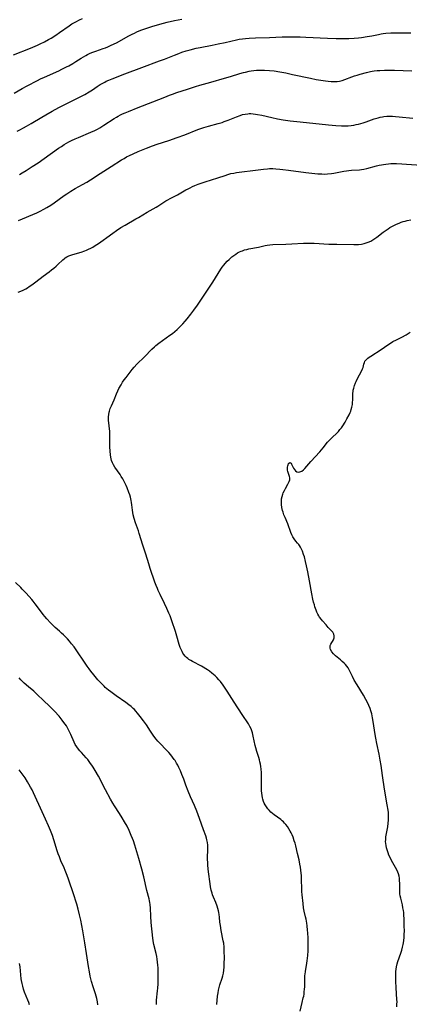
# Model space of a CAD drawing. Units: inches. Extents: x 2128929 to 2134328, y 213564 to 219004.
# Drawn here: x 2130173 to 2130287, y 216398 to 216687 of the extents above; entities that cross this region are included whole.
import ezdxf

# ---------------------------------------------------------------- set-up
doc = ezdxf.new("R2010")
doc.units = ezdxf.units.IN
doc.header["$MEASUREMENT"] = 0
doc.layers.add('c_30_T13S_R21E', color=77, linetype='Continuous')

msp = doc.modelspace()

# ---------------------------------------------------------------- linework, layer by layer
at = {"layer": 'c_30_T13S_R21E'}
for points in [[(2130171.44, 216676.24, 954), (2130176.34, 216678.23, 954), (2130178.47, 216679.15, 954), (2130179.19, 216679.47, 954), (2130180.52, 216680.13, 954), (2130181.65, 216680.75, 954), (2130182.43, 216681.2, 954), (2130183.8, 216682.06, 954), (2130184.91, 216682.8, 954), (2130187.74, 216684.79, 954), (2130188.53, 216685.32, 954), (2130189.62, 216685.98, 954), (2130190.71, 216686.54, 954), (2130191.58, 216686.92, 954)], [(2130171.6, 216665.03, 956), (2130173.97, 216666.4, 956), (2130175.36, 216667.17, 956), (2130178.44, 216668.78, 956), (2130179.3, 216669.21, 956), (2130180.46, 216669.76, 956), (2130184.65, 216671.64, 956), (2130185.54, 216672.06, 956), (2130186.96, 216672.76, 956), (2130187.57, 216673.09, 956), (2130188.73, 216673.75, 956), (2130189.61, 216674.3, 956), (2130191.2, 216675.31, 956), (2130191.9, 216675.73, 956), (2130192.61, 216676.13, 956), (2130193.05, 216676.35, 956), (2130193.69, 216676.65, 956), (2130194.35, 216676.93, 956), (2130195.47, 216677.35, 956), (2130197.62, 216678.1, 956), (2130198.32, 216678.36, 956), (2130199.04, 216678.64, 956), (2130200.03, 216679.07, 956), (2130200.66, 216679.36, 956), (2130201.76, 216679.91, 956), (2130205, 216681.71, 956), (2130206.17, 216682.32, 956), (2130206.81, 216682.64, 956), (2130207.55, 216682.98, 956), (2130208.26, 216683.28, 956), (2130208.98, 216683.57, 956), (2130210.43, 216684.1, 956), (2130211.95, 216684.6, 956), (2130214.28, 216685.28, 956), (2130216.41, 216685.82, 956), (2130218.53, 216686.29, 956), (2130220.71, 216686.71, 956)], [(2130172.46, 216653.97, 958), (2130173.27, 216654.35, 958), (2130174.36, 216654.9, 958), (2130175.22, 216655.38, 958), (2130176.59, 216656.17, 958), (2130179.7, 216658.04, 958), (2130180.84, 216658.7, 958), (2130182.77, 216659.79, 958), (2130184.7, 216660.85, 958), (2130186.67, 216661.87, 958), (2130190.76, 216663.86, 958), (2130192.28, 216664.65, 958), (2130193.54, 216665.41, 958), (2130194.55, 216666.06, 958), (2130195.86, 216666.96, 958), (2130196.81, 216667.57, 958), (2130197.35, 216667.89, 958), (2130198.12, 216668.31, 958), (2130198.56, 216668.53, 958), (2130199.37, 216668.9, 958), (2130200.29, 216669.28, 958), (2130203.99, 216670.74, 958), (2130208.96, 216672.59, 958), (2130214.15, 216674.5, 958), (2130215.59, 216675.05, 958), (2130218.52, 216676.23, 958), (2130219.79, 216676.72, 958), (2130220.73, 216677.05, 958), (2130222.02, 216677.47, 958), (2130223.16, 216677.79, 958), (2130224.92, 216678.21, 958), (2130226.13, 216678.46, 958), (2130229.57, 216679.11, 958), (2130231.39, 216679.48, 958), (2130233.43, 216679.92, 958), (2130236.74, 216680.69, 958), (2130237.48, 216680.83, 958), (2130238.46, 216680.98, 958), (2130239.41, 216681.08, 958), (2130240.42, 216681.16, 958), (2130242.31, 216681.26, 958), (2130246.4, 216681.37, 958), (2130250.11, 216681.52, 958), (2130251.71, 216681.56, 958), (2130253.87, 216681.58, 958), (2130255.41, 216681.55, 958), (2130257.04, 216681.5, 958), (2130263.39, 216681.18, 958), (2130265.92, 216681.08, 958), (2130268.16, 216681.04, 958), (2130269.66, 216681.06, 958), (2130271.23, 216681.13, 958), (2130272.47, 216681.24, 958), (2130273.38, 216681.35, 958), (2130275.06, 216681.62, 958), (2130276.37, 216681.87, 958), (2130278.29, 216682.28, 958), (2130279.13, 216682.43, 958), (2130279.68, 216682.51, 958), (2130280.45, 216682.59, 958), (2130281.98, 216682.68, 958), (2130283.6, 216682.73, 958), (2130285.05, 216682.74, 958), (2130287.81, 216682.71, 958)], [(2130173.14, 216641.28, 960), (2130173.92, 216641.71, 960), (2130175.06, 216642.37, 960), (2130176.91, 216643.54, 960), (2130178.59, 216644.67, 960), (2130180.39, 216645.91, 960), (2130184.62, 216648.93, 960), (2130185.42, 216649.47, 960), (2130186.22, 216649.98, 960), (2130186.9, 216650.38, 960), (2130187.62, 216650.78, 960), (2130188.34, 216651.16, 960), (2130189.49, 216651.71, 960), (2130190.4, 216652.11, 960), (2130194.04, 216653.6, 960), (2130195.26, 216654.16, 960), (2130195.99, 216654.55, 960), (2130196.71, 216654.95, 960), (2130197.84, 216655.64, 960), (2130200.93, 216657.66, 960), (2130201.57, 216658.05, 960), (2130202.1, 216658.35, 960), (2130202.7, 216658.67, 960), (2130203.32, 216658.97, 960), (2130204.15, 216659.34, 960), (2130205.06, 216659.73, 960), (2130207.95, 216660.87, 960), (2130212.24, 216662.51, 960), (2130215.7, 216663.91, 960), (2130217.08, 216664.45, 960), (2130217.93, 216664.77, 960), (2130219.26, 216665.24, 960), (2130222.36, 216666.23, 960), (2130224.76, 216667.04, 960), (2130226.02, 216667.42, 960), (2130229.21, 216668.28, 960), (2130233.21, 216669.42, 960), (2130234.98, 216669.95, 960), (2130237.75, 216670.8, 960), (2130238.75, 216671.08, 960), (2130239.41, 216671.25, 960), (2130240.46, 216671.47, 960), (2130240.99, 216671.57, 960), (2130241.81, 216671.69, 960), (2130242.63, 216671.77, 960), (2130243.42, 216671.82, 960), (2130244.26, 216671.84, 960), (2130244.98, 216671.83, 960), (2130246.39, 216671.74, 960), (2130247.75, 216671.58, 960), (2130249.4, 216671.32, 960), (2130251.21, 216670.98, 960), (2130253.17, 216670.57, 960), (2130258.42, 216669.43, 960), (2130260.03, 216669.1, 960), (2130261.41, 216668.84, 960), (2130262.78, 216668.63, 960), (2130263.55, 216668.54, 960), (2130264.43, 216668.46, 960), (2130265.48, 216668.44, 960), (2130266.2, 216668.48, 960), (2130266.91, 216668.58, 960), (2130267.67, 216668.76, 960), (2130268.47, 216669.03, 960), (2130270.56, 216669.84, 960), (2130271.31, 216670.1, 960), (2130272.13, 216670.37, 960), (2130272.97, 216670.61, 960), (2130274.85, 216671.11, 960), (2130275.95, 216671.37, 960), (2130276.48, 216671.46, 960), (2130277.09, 216671.56, 960), (2130277.9, 216671.65, 960), (2130278.72, 216671.71, 960), (2130280.07, 216671.76, 960), (2130280.94, 216671.78, 960), (2130283.01, 216671.76, 960), (2130288.12, 216671.6, 960)], [(2130172.86, 216627.75, 962), (2130178.25, 216630.06, 962), (2130179.18, 216630.49, 962), (2130180.27, 216631.04, 962), (2130181.13, 216631.53, 962), (2130182.31, 216632.27, 962), (2130183.32, 216632.96, 962), (2130186.22, 216635.04, 962), (2130187.06, 216635.61, 962), (2130188.18, 216636.33, 962), (2130189.5, 216637.12, 962), (2130191.62, 216638.3, 962), (2130192.88, 216639.04, 962), (2130193.92, 216639.69, 962), (2130196.82, 216641.57, 962), (2130199.99, 216643.55, 962), (2130203.05, 216645.5, 962), (2130203.78, 216645.94, 962), (2130204.52, 216646.37, 962), (2130205.39, 216646.83, 962), (2130206.41, 216647.32, 962), (2130207.92, 216647.98, 962), (2130210.37, 216648.97, 962), (2130212.11, 216649.66, 962), (2130213.47, 216650.14, 962), (2130216.95, 216651.22, 962), (2130219.39, 216652.05, 962), (2130221.61, 216652.88, 962), (2130225.42, 216654.39, 962), (2130227.2, 216655.03, 962), (2130228.49, 216655.44, 962), (2130231.35, 216656.16, 962), (2130232.49, 216656.49, 962), (2130233.16, 216656.72, 962), (2130234.29, 216657.13, 962), (2130236.7, 216658.13, 962), (2130237.79, 216658.55, 962), (2130238.49, 216658.76, 962), (2130239.25, 216658.92, 962), (2130240.01, 216659.03, 962), (2130240.44, 216659.06, 962), (2130240.89, 216659.07, 962), (2130241.61, 216659.03, 962), (2130242.33, 216658.94, 962), (2130242.87, 216658.85, 962), (2130244.16, 216658.59, 962), (2130247.13, 216657.9, 962), (2130248.74, 216657.57, 962), (2130250.37, 216657.28, 962), (2130252.41, 216656.99, 962), (2130255.41, 216656.65, 962), (2130263.67, 216655.78, 962), (2130265.81, 216655.6, 962), (2130267.48, 216655.5, 962), (2130268.21, 216655.49, 962), (2130269.43, 216655.51, 962), (2130270.36, 216655.59, 962), (2130271.13, 216655.71, 962), (2130271.8, 216655.84, 962), (2130272.47, 216655.99, 962), (2130273.13, 216656.17, 962), (2130273.82, 216656.37, 962), (2130274.72, 216656.67, 962), (2130277.05, 216657.5, 962), (2130278.23, 216657.87, 962), (2130278.79, 216658.02, 962), (2130279.52, 216658.17, 962), (2130279.87, 216658.22, 962), (2130280.82, 216658.3, 962), (2130281.78, 216658.32, 962), (2130282.43, 216658.3, 962), (2130283.27, 216658.25, 962), (2130284.4, 216658.16, 962), (2130288.41, 216657.78, 962)], [(2130172.78, 216606.78, 964), (2130173.55, 216607.08, 964), (2130174.22, 216607.38, 964), (2130175, 216607.78, 964), (2130175.5, 216608.08, 964), (2130176, 216608.39, 964), (2130176.74, 216608.91, 964), (2130177.92, 216609.78, 964), (2130180.08, 216611.45, 964), (2130181.86, 216612.75, 964), (2130182.54, 216613.28, 964), (2130183.21, 216613.82, 964), (2130183.87, 216614.38, 964), (2130184.43, 216614.89, 964), (2130185.88, 216616.27, 964), (2130186.24, 216616.57, 964), (2130186.53, 216616.79, 964), (2130186.99, 216617.09, 964), (2130187.64, 216617.41, 964), (2130188.18, 216617.62, 964), (2130188.75, 216617.81, 964), (2130191.22, 216618.53, 964), (2130192.26, 216618.88, 964), (2130192.83, 216619.12, 964), (2130193.4, 216619.37, 964), (2130194.01, 216619.67, 964), (2130194.62, 216620, 964), (2130195.31, 216620.41, 964), (2130196.32, 216621.06, 964), (2130197.66, 216621.97, 964), (2130198.76, 216622.77, 964), (2130200.45, 216624.08, 964), (2130201.54, 216624.84, 964), (2130202.86, 216625.69, 964), (2130204.09, 216626.44, 964), (2130207.28, 216628.25, 964), (2130207.97, 216628.65, 964), (2130210.57, 216630.25, 964), (2130213.18, 216631.67, 964), (2130213.72, 216631.99, 964), (2130216.01, 216633.49, 964), (2130216.6, 216633.84, 964), (2130217.29, 216634.22, 964), (2130219.41, 216635.33, 964), (2130221.88, 216636.73, 964), (2130222.53, 216637.08, 964), (2130223.12, 216637.37, 964), (2130223.82, 216637.7, 964), (2130224.52, 216638, 964), (2130225.46, 216638.37, 964), (2130226.71, 216638.81, 964), (2130227.52, 216639.07, 964), (2130231.27, 216640.22, 964), (2130233.39, 216640.98, 964), (2130234.17, 216641.23, 964), (2130235.11, 216641.49, 964), (2130235.92, 216641.67, 964), (2130236.74, 216641.82, 964), (2130238.34, 216642.06, 964), (2130241.51, 216642.43, 964), (2130244.65, 216642.82, 964), (2130245.84, 216642.92, 964), (2130246.42, 216642.95, 964), (2130247.4, 216642.95, 964), (2130248.29, 216642.92, 964), (2130249.41, 216642.84, 964), (2130250.27, 216642.75, 964), (2130251.98, 216642.54, 964), (2130257.04, 216641.83, 964), (2130258.81, 216641.6, 964), (2130260.53, 216641.44, 964), (2130261.71, 216641.39, 964), (2130262.56, 216641.38, 964), (2130263.42, 216641.42, 964), (2130264.56, 216641.53, 964), (2130265.23, 216641.64, 964), (2130268.14, 216642.19, 964), (2130268.94, 216642.32, 964), (2130269.67, 216642.42, 964), (2130270.39, 216642.5, 964), (2130272.72, 216642.62, 964), (2130273.37, 216642.68, 964), (2130274.04, 216642.79, 964), (2130274.95, 216642.99, 964), (2130277.74, 216643.76, 964), (2130278.51, 216643.95, 964), (2130279.24, 216644.1, 964), (2130279.79, 216644.19, 964), (2130280.5, 216644.29, 964), (2130281.23, 216644.37, 964), (2130281.95, 216644.42, 964), (2130282.87, 216644.44, 964), (2130283.65, 216644.44, 964), (2130285.2, 216644.38, 964), (2130286.54, 216644.3, 964), (2130292.39, 216643.87, 964)], [(2130255.34, 216396.23, 966), (2130256, 216398.76, 966), (2130256.31, 216400.09, 966), (2130256.42, 216400.65, 966), (2130256.51, 216401.2, 966), (2130256.6, 216401.92, 966), (2130256.67, 216402.64, 966), (2130256.71, 216403.38, 966), (2130256.73, 216405.66, 966), (2130256.77, 216406.62, 966), (2130256.82, 216407.1, 966), (2130256.91, 216407.84, 966), (2130257.36, 216410.29, 966), (2130257.45, 216410.97, 966), (2130257.54, 216411.73, 966), (2130257.6, 216412.5, 966), (2130257.69, 216413.93, 966), (2130257.71, 216414.78, 966), (2130257.73, 216415.64, 966), (2130257.71, 216416.79, 966), (2130257.68, 216417.57, 966), (2130257.59, 216419.13, 966), (2130257.53, 216419.99, 966), (2130257.41, 216421.23, 966), (2130257.3, 216422, 966), (2130257.11, 216423.13, 966), (2130256.96, 216423.83, 966), (2130256.53, 216425.53, 966), (2130256.4, 216426.46, 966), (2130256.27, 216427.77, 966), (2130256, 216430.29, 966), (2130255.92, 216431.22, 966), (2130255.87, 216432.2, 966), (2130255.8, 216434.55, 966), (2130255.74, 216435.95, 966), (2130255.69, 216436.64, 966), (2130255.59, 216437.52, 966), (2130255.47, 216438.38, 966), (2130255.33, 216439.24, 966), (2130255.07, 216440.55, 966), (2130254.65, 216442.36, 966), (2130254.1, 216444.59, 966), (2130253.87, 216445.45, 966), (2130253.67, 216446.14, 966), (2130253.31, 216447.19, 966), (2130253.05, 216447.83, 966), (2130252.77, 216448.45, 966), (2130252.5, 216448.98, 966), (2130252.1, 216449.65, 966), (2130251.66, 216450.31, 966), (2130251.17, 216450.93, 966), (2130250.84, 216451.29, 966), (2130250.49, 216451.64, 966), (2130250.09, 216451.99, 966), (2130249.68, 216452.32, 966), (2130247.78, 216453.68, 966), (2130247.28, 216454.08, 966), (2130246.8, 216454.5, 966), (2130246.28, 216455.04, 966), (2130245.92, 216455.46, 966), (2130245.49, 216456.04, 966), (2130245.12, 216456.65, 966), (2130244.87, 216457.13, 966), (2130244.66, 216457.61, 966), (2130244.42, 216458.34, 966), (2130244.33, 216458.7, 966), (2130244.21, 216459.36, 966), (2130244.13, 216460.02, 966), (2130244.09, 216460.7, 966), (2130244.06, 216461.85, 966), (2130244.07, 216464.86, 966), (2130244.05, 216466.09, 966), (2130243.97, 216467.08, 966), (2130243.86, 216467.91, 966), (2130243.74, 216468.56, 966), (2130243.6, 216469.2, 966), (2130243.44, 216469.84, 966), (2130243.25, 216470.5, 966), (2130242.71, 216472.24, 966), (2130242.4, 216473.3, 966), (2130242.24, 216473.98, 966), (2130241.65, 216476.74, 966), (2130241.41, 216477.71, 966), (2130241.22, 216478.3, 966), (2130241, 216478.88, 966), (2130240.64, 216479.63, 966), (2130240.21, 216480.37, 966), (2130238.4, 216483.11, 966), (2130236.05, 216486.74, 966), (2130234.02, 216489.97, 966), (2130233.25, 216491.11, 966), (2130232.85, 216491.66, 966), (2130232.02, 216492.72, 966), (2130231.59, 216493.24, 966), (2130230.97, 216493.91, 966), (2130230.5, 216494.38, 966), (2130230.01, 216494.82, 966), (2130229.5, 216495.25, 966), (2130228.85, 216495.75, 966), (2130228.19, 216496.22, 966), (2130227.79, 216496.47, 966), (2130227, 216496.95, 966), (2130226.45, 216497.25, 966), (2130223.87, 216498.58, 966), (2130223.33, 216498.89, 966), (2130222.81, 216499.22, 966), (2130222.43, 216499.5, 966), (2130222.07, 216499.81, 966), (2130221.69, 216500.21, 966), (2130221.34, 216500.64, 966), (2130221.05, 216501.1, 966), (2130220.78, 216501.59, 966), (2130220.51, 216502.16, 966), (2130220.27, 216502.74, 966), (2130219.97, 216503.62, 966), (2130219.29, 216506.06, 966), (2130218.85, 216507.45, 966), (2130217.8, 216510.56, 966), (2130217.25, 216512.04, 966), (2130216.94, 216512.79, 966), (2130216.34, 216514.13, 966), (2130215.64, 216515.6, 966), (2130214.33, 216518.25, 966), (2130213.81, 216519.38, 966), (2130213.54, 216520.03, 966), (2130213.2, 216520.88, 966), (2130212.84, 216521.83, 966), (2130211.44, 216525.86, 966), (2130211, 216527.2, 966), (2130210.14, 216530.02, 966), (2130209.26, 216532.67, 966), (2130208.26, 216536.08, 966), (2130207.98, 216536.91, 966), (2130207.15, 216539.22, 966), (2130206.74, 216540.49, 966), (2130206.46, 216541.62, 966), (2130206.34, 216542.23, 966), (2130206.24, 216542.91, 966), (2130206.07, 216544.54, 966), (2130205.99, 216545.16, 966), (2130205.88, 216545.8, 966), (2130205.66, 216546.74, 966), (2130205.46, 216547.42, 966), (2130205.23, 216548.1, 966), (2130204.7, 216549.47, 966), (2130204.41, 216550.13, 966), (2130204.11, 216550.78, 966), (2130203.8, 216551.38, 966), (2130203.4, 216552.09, 966), (2130202.98, 216552.79, 966), (2130202.62, 216553.35, 966), (2130201.09, 216555.54, 966), (2130200.68, 216556.22, 966), (2130200.38, 216556.83, 966), (2130200.14, 216557.46, 966), (2130200, 216557.93, 966), (2130199.89, 216558.42, 966), (2130199.78, 216559.16, 966), (2130199.68, 216560.21, 966), (2130199.62, 216561.44, 966), (2130199.6, 216562.58, 966), (2130199.65, 216564.79, 966), (2130199.65, 216565.42, 966), (2130199.62, 216566.05, 966), (2130199.54, 216566.74, 966), (2130199.29, 216568.48, 966), (2130199.22, 216569.24, 966), (2130199.21, 216569.55, 966), (2130199.22, 216570.25, 966), (2130199.28, 216570.94, 966), (2130199.4, 216571.62, 966), (2130199.48, 216571.92, 966), (2130199.75, 216572.72, 966), (2130200.09, 216573.51, 966), (2130200.88, 216575.28, 966), (2130201.58, 216577.04, 966), (2130201.93, 216577.84, 966), (2130202.3, 216578.59, 966), (2130202.92, 216579.68, 966), (2130203.36, 216580.38, 966), (2130203.83, 216581.06, 966), (2130204.37, 216581.8, 966), (2130206.16, 216584.11, 966), (2130206.77, 216584.84, 966), (2130207.54, 216585.67, 966), (2130209.73, 216587.81, 966), (2130211.92, 216590.04, 966), (2130212.73, 216590.81, 966), (2130213.14, 216591.16, 966), (2130213.99, 216591.83, 966), (2130215.09, 216592.64, 966), (2130217.22, 216594.16, 966), (2130217.93, 216594.69, 966), (2130218.62, 216595.25, 966), (2130219.3, 216595.83, 966), (2130219.85, 216596.34, 966), (2130220.44, 216596.93, 966), (2130221.02, 216597.54, 966), (2130221.65, 216598.26, 966), (2130222.26, 216598.99, 966), (2130223.31, 216600.3, 966), (2130224.26, 216601.53, 966), (2130225.31, 216602.98, 966), (2130229.8, 216609.75, 966), (2130232.15, 216613.47, 966), (2130232.56, 216614.08, 966), (2130232.99, 216614.66, 966), (2130233.44, 216615.22, 966), (2130233.98, 216615.82, 966), (2130234.55, 216616.39, 966), (2130235.41, 216617.13, 966), (2130235.94, 216617.56, 966), (2130236.5, 216617.95, 966), (2130237.05, 216618.28, 966), (2130237.63, 216618.58, 966), (2130238.07, 216618.77, 966), (2130238.52, 216618.93, 966), (2130239.12, 216619.13, 966), (2130239.73, 216619.29, 966), (2130240.38, 216619.44, 966), (2130243.21, 216619.97, 966), (2130245.09, 216620.42, 966), (2130245.73, 216620.55, 966), (2130246.47, 216620.67, 966), (2130247.42, 216620.76, 966), (2130251.22, 216620.81, 966), (2130252.98, 216620.89, 966), (2130256.32, 216621.08, 966), (2130257.82, 216621.13, 966), (2130259.48, 216621.09, 966), (2130263.81, 216620.86, 966), (2130266.15, 216620.79, 966), (2130271.06, 216620.75, 966), (2130271.78, 216620.75, 966), (2130272.49, 216620.78, 966), (2130273.32, 216620.87, 966), (2130274.09, 216621.03, 966), (2130274.72, 216621.2, 966), (2130275.33, 216621.42, 966), (2130276.11, 216621.76, 966), (2130276.69, 216622.09, 966), (2130277.26, 216622.46, 966), (2130277.8, 216622.85, 966), (2130279.66, 216624.31, 966), (2130280.56, 216624.96, 966), (2130281.12, 216625.33, 966), (2130281.69, 216625.68, 966), (2130282.28, 216626.02, 966), (2130282.8, 216626.3, 966), (2130283.59, 216626.68, 966), (2130284.39, 216627.03, 966), (2130284.95, 216627.24, 966), (2130285.52, 216627.43, 966), (2130286.12, 216627.6, 966), (2130286.72, 216627.74, 966), (2130287.78, 216627.95, 966)], [(2130283.67, 216397.53, 968), (2130283.75, 216398.25, 968), (2130283.77, 216398.92, 968), (2130283.75, 216399.6, 968), (2130283.5, 216403.09, 968), (2130283.4, 216405.04, 968), (2130283.38, 216405.74, 968), (2130283.38, 216406.43, 968), (2130283.4, 216407.14, 968), (2130283.45, 216407.85, 968), (2130283.54, 216408.55, 968), (2130283.65, 216409.24, 968), (2130283.82, 216410.06, 968), (2130284.02, 216410.79, 968), (2130284.34, 216411.82, 968), (2130284.93, 216413.5, 968), (2130285.13, 216414.1, 968), (2130285.36, 216414.92, 968), (2130285.55, 216415.74, 968), (2130285.65, 216416.24, 968), (2130285.75, 216416.93, 968), (2130285.83, 216417.8, 968), (2130285.88, 216418.69, 968), (2130285.91, 216419.73, 968), (2130285.9, 216421.14, 968), (2130285.86, 216423.14, 968), (2130285.8, 216424.45, 968), (2130285.74, 216425.1, 968), (2130285.66, 216425.69, 968), (2130285.51, 216426.53, 968), (2130285.33, 216427.35, 968), (2130284.87, 216429.3, 968), (2130284.73, 216429.97, 968), (2130284.63, 216430.58, 968), (2130284.57, 216431.19, 968), (2130284.54, 216431.79, 968), (2130284.55, 216433.65, 968), (2130284.52, 216434.51, 968), (2130284.45, 216435.16, 968), (2130284.34, 216435.8, 968), (2130284.18, 216436.43, 968), (2130284.02, 216436.9, 968), (2130283.71, 216437.62, 968), (2130283.35, 216438.32, 968), (2130282.18, 216440.34, 968), (2130281.72, 216441.23, 968), (2130281.4, 216441.94, 968), (2130281.15, 216442.57, 968), (2130280.93, 216443.22, 968), (2130280.69, 216444.1, 968), (2130280.56, 216444.71, 968), (2130280.47, 216445.32, 968), (2130280.43, 216445.93, 968), (2130280.44, 216446.41, 968), (2130280.52, 216447.23, 968), (2130281.06, 216450.24, 968), (2130281.18, 216451.26, 968), (2130281.25, 216452.16, 968), (2130281.28, 216453.03, 968), (2130281.27, 216453.72, 968), (2130281.23, 216454.41, 968), (2130281.16, 216455.1, 968), (2130280.92, 216456.62, 968), (2130280.1, 216461.19, 968), (2130279.55, 216465.2, 968), (2130279.12, 216468.17, 968), (2130278.86, 216469.75, 968), (2130278.52, 216471.49, 968), (2130277.87, 216474.57, 968), (2130277.55, 216476.2, 968), (2130277.28, 216477.79, 968), (2130276.89, 216480.43, 968), (2130276.61, 216482.15, 968), (2130276.35, 216483.33, 968), (2130276.11, 216484.16, 968), (2130275.87, 216484.88, 968), (2130275.54, 216485.7, 968), (2130274.99, 216486.85, 968), (2130274.64, 216487.51, 968), (2130273.94, 216488.72, 968), (2130272.05, 216491.81, 968), (2130271.25, 216493.19, 968), (2130270.72, 216494.19, 968), (2130269.88, 216495.94, 968), (2130269.41, 216496.77, 968), (2130269.05, 216497.27, 968), (2130268.66, 216497.73, 968), (2130268.24, 216498.17, 968), (2130267.72, 216498.65, 968), (2130267.18, 216499.1, 968), (2130265.75, 216500.24, 968), (2130265.14, 216500.82, 968), (2130264.63, 216501.48, 968), (2130264.31, 216502.09, 968), (2130264.18, 216502.51, 968), (2130264.14, 216502.92, 968), (2130264.2, 216503.32, 968), (2130264.35, 216503.7, 968), (2130265.13, 216504.99, 968), (2130265.34, 216505.53, 968), (2130265.39, 216506.1, 968), (2130265.24, 216506.66, 968), (2130264.91, 216507.21, 968), (2130264.58, 216507.6, 968), (2130263.62, 216508.59, 968), (2130262.96, 216509.31, 968), (2130261.96, 216510.49, 968), (2130261.6, 216510.95, 968), (2130261.09, 216511.63, 968), (2130260.82, 216512.04, 968), (2130260.58, 216512.46, 968), (2130260.3, 216513.03, 968), (2130260.05, 216513.62, 968), (2130259.71, 216514.6, 968), (2130259.54, 216515.18, 968), (2130259.32, 216515.98, 968), (2130259.1, 216516.88, 968), (2130258.79, 216518.39, 968), (2130258.16, 216522.22, 968), (2130257.65, 216524.89, 968), (2130257.27, 216526.65, 968), (2130256.98, 216527.89, 968), (2130256.61, 216529.31, 968), (2130256.4, 216530, 968), (2130256.07, 216530.91, 968), (2130255.8, 216531.53, 968), (2130255.5, 216532.11, 968), (2130255.23, 216532.55, 968), (2130254.97, 216532.92, 968), (2130254.65, 216533.31, 968), (2130254.14, 216533.9, 968), (2130253.66, 216534.51, 968), (2130253.28, 216535.1, 968), (2130252.96, 216535.74, 968), (2130252.68, 216536.41, 968), (2130251.78, 216538.93, 968), (2130250.96, 216540.81, 968), (2130250.63, 216541.62, 968), (2130250.39, 216542.31, 968), (2130250.23, 216542.87, 968), (2130250.04, 216543.72, 968), (2130249.91, 216544.56, 968), (2130249.89, 216544.97, 968), (2130249.89, 216545.47, 968), (2130249.96, 216546.23, 968), (2130250.11, 216546.92, 968), (2130250.31, 216547.6, 968), (2130250.45, 216547.97, 968), (2130250.76, 216548.67, 968), (2130251.11, 216549.33, 968), (2130251.81, 216550.56, 968), (2130252, 216550.93, 968), (2130252.17, 216551.34, 968), (2130252.31, 216551.86, 968), (2130252.33, 216552.37, 968), (2130252.26, 216552.8, 968), (2130251.77, 216554.23, 968), (2130251.68, 216554.65, 968), (2130251.65, 216555.07, 968), (2130251.67, 216555.49, 968), (2130251.76, 216555.95, 968), (2130251.83, 216556.23, 968), (2130251.97, 216556.56, 968), (2130252.32, 216556.89, 968), (2130252.7, 216556.66, 968), (2130252.85, 216556.4, 968), (2130253.42, 216555.25, 968), (2130253.71, 216554.8, 968), (2130254.04, 216554.44, 968), (2130254.43, 216554.19, 968), (2130254.83, 216554.09, 968), (2130255.25, 216554.12, 968), (2130255.55, 216554.22, 968), (2130255.84, 216554.37, 968), (2130256.36, 216554.76, 968), (2130256.76, 216555.15, 968), (2130258.54, 216557.15, 968), (2130261.13, 216560.01, 968), (2130262.13, 216561.18, 968), (2130263.42, 216562.82, 968), (2130264.05, 216563.55, 968), (2130264.71, 216564.22, 968), (2130266.09, 216565.52, 968), (2130266.57, 216566.01, 968), (2130267.04, 216566.53, 968), (2130267.48, 216567.08, 968), (2130267.9, 216567.67, 968), (2130268.54, 216568.7, 968), (2130269.09, 216569.66, 968), (2130269.72, 216570.85, 968), (2130270.04, 216571.53, 968), (2130270.22, 216571.97, 968), (2130270.37, 216572.4, 968), (2130270.55, 216573.1, 968), (2130270.68, 216573.84, 968), (2130270.75, 216574.57, 968), (2130270.79, 216575.15, 968), (2130270.85, 216577.11, 968), (2130270.91, 216577.77, 968), (2130270.95, 216578.08, 968), (2130271.08, 216578.69, 968), (2130271.31, 216579.46, 968), (2130271.6, 216580.21, 968), (2130271.78, 216580.63, 968), (2130272.21, 216581.52, 968), (2130273.37, 216583.6, 968), (2130273.68, 216584.3, 968), (2130273.82, 216584.73, 968), (2130274.06, 216585.69, 968), (2130274.21, 216586.18, 968), (2130274.36, 216586.53, 968), (2130274.58, 216586.87, 968), (2130274.79, 216587.1, 968), (2130275.16, 216587.43, 968), (2130275.59, 216587.73, 968), (2130276.06, 216588.04, 968), (2130279.12, 216590, 968), (2130281.09, 216591.39, 968), (2130281.81, 216591.87, 968), (2130282.56, 216592.31, 968), (2130283.64, 216592.86, 968), (2130285.18, 216593.62, 968), (2130286.43, 216594.32, 968), (2130287.61, 216595.04, 968)], [(2130230.93, 216398.21, 964), (2130231.18, 216400.62, 964), (2130231.31, 216401.57, 964), (2130231.45, 216402.35, 964), (2130231.63, 216403.13, 964), (2130231.84, 216403.89, 964), (2130232.52, 216405.89, 964), (2130232.73, 216406.6, 964), (2130232.9, 216407.32, 964), (2130233.04, 216408.22, 964), (2130233.12, 216409.07, 964), (2130233.16, 216410.21, 964), (2130233.17, 216411.85, 964), (2130233.14, 216413.75, 964), (2130233.09, 216414.97, 964), (2130232.98, 216416.09, 964), (2130232.87, 216416.82, 964), (2130232.27, 216419.82, 964), (2130232.02, 216421.29, 964), (2130231.88, 216422.29, 964), (2130231.71, 216423.79, 964), (2130231.62, 216424.53, 964), (2130231.52, 216425.08, 964), (2130231.42, 216425.57, 964), (2130231.25, 216426.25, 964), (2130231.04, 216426.93, 964), (2130230.63, 216428.04, 964), (2130230, 216429.59, 964), (2130229.74, 216430.32, 964), (2130229.57, 216430.82, 964), (2130229.34, 216431.67, 964), (2130229.16, 216432.6, 964), (2130229.02, 216433.55, 964), (2130228.56, 216437.05, 964), (2130228.37, 216438.89, 964), (2130228.31, 216439.72, 964), (2130228.28, 216440.65, 964), (2130228.28, 216441.46, 964), (2130228.32, 216443.24, 964), (2130228.33, 216444.03, 964), (2130228.3, 216444.82, 964), (2130228.22, 216445.59, 964), (2130228.16, 216445.98, 964), (2130228.08, 216446.38, 964), (2130227.93, 216446.91, 964), (2130227.7, 216447.57, 964), (2130227.02, 216449.36, 964), (2130225.88, 216452.69, 964), (2130225.06, 216454.81, 964), (2130224.39, 216456.46, 964), (2130223.3, 216458.98, 964), (2130222.6, 216460.65, 964), (2130221.92, 216462.42, 964), (2130221.29, 216464.15, 964), (2130220.74, 216465.54, 964), (2130220.3, 216466.57, 964), (2130219.82, 216467.62, 964), (2130219.51, 216468.22, 964), (2130219.19, 216468.81, 964), (2130218.73, 216469.58, 964), (2130218.51, 216469.92, 964), (2130218.01, 216470.61, 964), (2130217.48, 216471.27, 964), (2130216.91, 216471.93, 964), (2130216.31, 216472.58, 964), (2130214.16, 216474.78, 964), (2130213.73, 216475.25, 964), (2130213.2, 216475.88, 964), (2130212.79, 216476.41, 964), (2130212.34, 216477.02, 964), (2130211.57, 216478.18, 964), (2130210.35, 216480.05, 964), (2130209.49, 216481.29, 964), (2130208.55, 216482.54, 964), (2130207.73, 216483.53, 964), (2130207.23, 216484.08, 964), (2130206.8, 216484.53, 964), (2130206.44, 216484.89, 964), (2130205.84, 216485.42, 964), (2130205.23, 216485.92, 964), (2130204.35, 216486.57, 964), (2130201.47, 216488.57, 964), (2130199.92, 216489.7, 964), (2130199.24, 216490.24, 964), (2130198.29, 216491.05, 964), (2130197.92, 216491.39, 964), (2130197.35, 216491.96, 964), (2130196.79, 216492.55, 964), (2130196.15, 216493.27, 964), (2130194.94, 216494.7, 964), (2130194.07, 216495.79, 964), (2130193.54, 216496.5, 964), (2130193.02, 216497.23, 964), (2130189.12, 216502.88, 964), (2130188.42, 216503.83, 964), (2130187.81, 216504.58, 964), (2130187.2, 216505.27, 964), (2130186.07, 216506.41, 964), (2130185.5, 216506.96, 964), (2130184.91, 216507.49, 964), (2130183.65, 216508.57, 964), (2130183.17, 216509.01, 964), (2130182.24, 216509.96, 964), (2130181.16, 216511.13, 964), (2130180.61, 216511.75, 964), (2130180.09, 216512.38, 964), (2130179.29, 216513.44, 964), (2130177.77, 216515.53, 964), (2130177.18, 216516.29, 964), (2130176.81, 216516.75, 964), (2130176, 216517.68, 964), (2130175.02, 216518.74, 964), (2130173.97, 216519.84, 964), (2130173.55, 216520.25, 964), (2130171.95, 216521.74, 964)], [(2130213.26, 216398.16, 962), (2130213.28, 216398.74, 962), (2130213.32, 216399.41, 962), (2130213.6, 216402.15, 962), (2130213.67, 216402.93, 962), (2130213.76, 216404.18, 962), (2130213.79, 216405.42, 962), (2130213.8, 216406.12, 962), (2130213.79, 216407.5, 962), (2130213.74, 216408.94, 962), (2130213.7, 216409.66, 962), (2130213.61, 216410.61, 962), (2130213.5, 216411.42, 962), (2130213.37, 216412.22, 962), (2130213.17, 216413.15, 962), (2130212.52, 216415.73, 962), (2130212.41, 216416.27, 962), (2130212.3, 216416.95, 962), (2130212.21, 216417.63, 962), (2130211.75, 216422.19, 962), (2130211.62, 216424.07, 962), (2130211.51, 216426.37, 962), (2130211.42, 216427.43, 962), (2130211.33, 216428.04, 962), (2130211.23, 216428.57, 962), (2130211.11, 216429.1, 962), (2130210.47, 216431.51, 962), (2130209.57, 216435.52, 962), (2130208.99, 216437.84, 962), (2130208.15, 216440.91, 962), (2130206.96, 216444.8, 962), (2130206.52, 216446.12, 962), (2130206.28, 216446.77, 962), (2130205.91, 216447.71, 962), (2130205.3, 216449.1, 962), (2130204.66, 216450.37, 962), (2130203.93, 216451.7, 962), (2130203.25, 216452.83, 962), (2130202.48, 216454.07, 962), (2130200.98, 216456.39, 962), (2130200.49, 216457.16, 962), (2130199.84, 216458.26, 962), (2130198.32, 216461.06, 962), (2130196.25, 216465.04, 962), (2130195.32, 216466.67, 962), (2130194.72, 216467.66, 962), (2130194.36, 216468.22, 962), (2130193.98, 216468.78, 962), (2130193.57, 216469.33, 962), (2130193.14, 216469.88, 962), (2130192.68, 216470.42, 962), (2130191.27, 216471.95, 962), (2130190.83, 216472.45, 962), (2130190.42, 216472.96, 962), (2130189.95, 216473.61, 962), (2130189.51, 216474.36, 962), (2130189.19, 216474.99, 962), (2130188.15, 216477.29, 962), (2130187.62, 216478.4, 962), (2130187.31, 216479.01, 962), (2130186.88, 216479.75, 962), (2130186.53, 216480.28, 962), (2130186.17, 216480.8, 962), (2130185.67, 216481.47, 962), (2130184.75, 216482.57, 962), (2130183.39, 216484.06, 962), (2130182.36, 216485.11, 962), (2130179.83, 216487.57, 962), (2130178.75, 216488.59, 962), (2130177.32, 216489.9, 962), (2130175.76, 216491.23, 962), (2130174.55, 216492.31, 962), (2130173.54, 216493.28, 962), (2130173.02, 216493.81, 962)], [(2130196.1, 216398.12, 960), (2130195.97, 216398.98, 960), (2130195.78, 216399.9, 960), (2130195.42, 216401.29, 960), (2130194.75, 216403.38, 960), (2130194.28, 216404.95, 960), (2130193.89, 216406.49, 960), (2130193.64, 216407.7, 960), (2130193.35, 216409.31, 960), (2130192.78, 216413.14, 960), (2130192.25, 216416.2, 960), (2130191.71, 216419.79, 960), (2130191.44, 216421.29, 960), (2130191.11, 216422.86, 960), (2130190.73, 216424.44, 960), (2130190.32, 216426.05, 960), (2130189.91, 216427.56, 960), (2130189.64, 216428.48, 960), (2130189.15, 216430.01, 960), (2130187.39, 216435.2, 960), (2130186.94, 216436.44, 960), (2130186.55, 216437.42, 960), (2130186.21, 216438.21, 960), (2130185.28, 216440.28, 960), (2130184.83, 216441.4, 960), (2130184.51, 216442.3, 960), (2130184.21, 216443.22, 960), (2130183.24, 216446.41, 960), (2130182.78, 216447.71, 960), (2130182.25, 216449.09, 960), (2130181.66, 216450.46, 960), (2130180.76, 216452.4, 960), (2130179.79, 216454.6, 960), (2130177.28, 216460.14, 960), (2130176.82, 216461.05, 960), (2130176.41, 216461.83, 960), (2130175.92, 216462.68, 960), (2130175.5, 216463.37, 960), (2130174.77, 216464.54, 960), (2130174.23, 216465.32, 960), (2130173.09, 216466.86, 960)], [(2130176.12, 216398.06, 958), (2130175.88, 216398.76, 958), (2130175.61, 216399.46, 958), (2130174.65, 216401.82, 958), (2130174.35, 216402.66, 958), (2130174.09, 216403.5, 958), (2130173.9, 216404.28, 958), (2130173.74, 216405.18, 958), (2130173.67, 216405.7, 958), (2130173.31, 216409.18, 958), (2130173.19, 216410.15, 958)]]:
    msp.add_polyline3d(points, dxfattribs=at)

doc.saveas('drawing.dxf')
